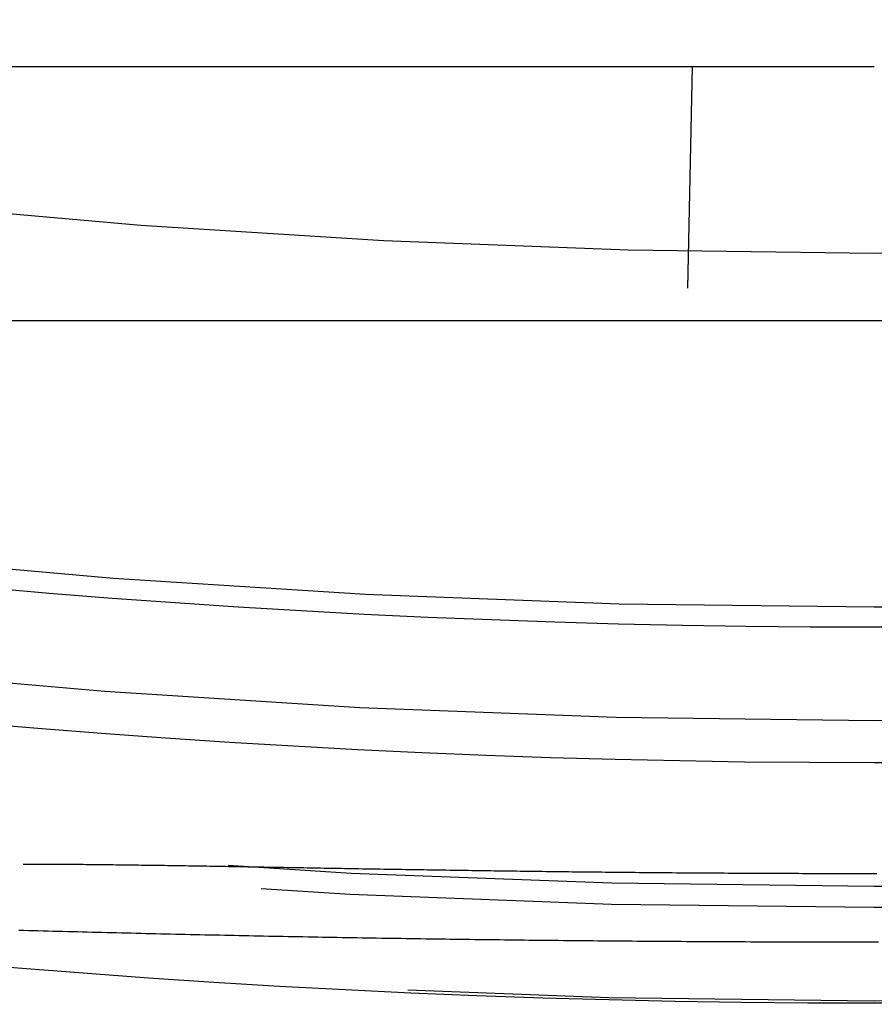
# Model space of a CAD drawing. Extents: x -58 to 573, y -773 to 1630.
# Drawn here: x -5 to 0, y -755 to -750 of the extents above; entities that cross this region are included whole.
import ezdxf

# ---------------------------------------------------------------- set-up
doc = ezdxf.new("R2010")
doc.units = 0
doc.header["$LTSCALE"] = 2
doc.linetypes.add('VERDECKT', pattern=[9.525, 6.35, -3.175])
doc.layers.get('0').update_dxf_attribs({"linetype": 'CONTINUOUS'})
doc.layers.add('HILF', color=2, linetype='CONTINUOUS')

# ---------------------------------------------------------------- blocks, each defined once
blk = doc.blocks.new('A$CCAD52C26')
at = {"color": 1, "linetype": 'VERDECKT'}
for p, q in [((-47.81634, -50), (0, -50)), ((-1.38408, -70.23167), (-0.97306, -50)), ((6.01233, -51.36136), (-5.98767, -51.36136))]:
    blk.add_line(p, q, dxfattribs=at)
at = {"color": 1}
for points in [[(0.0222, -54.685, 0), (-0.00415, -54.685, 0), (-0.0305, -54.685, 0), (-0.05685, -54.685, 0), (-0.0832, -54.685, 0), (-0.10955, -54.685, 0), (-0.13589, -54.6849, 0), (-0.16224, -54.6849, 0), (-0.18859, -54.6849, 0), (-0.21494, -54.6849, 0), (-0.24128, -54.6848, 0), (-0.26763, -54.6848, 0), (-0.29398, -54.6847, 0), (-0.32032, -54.6847, 0), (-0.34667, -54.6846, 0), (-0.37302, -54.6846, 0), (-0.39936, -54.6845, 0), (-0.42571, -54.6845, 0), (-0.45206, -54.6844, 0), (-0.4784, -54.6843, 0), (-0.50475, -54.6842, 0), (-0.53109, -54.6841, 0), (-0.55744, -54.6841, 0), (-0.58379, -54.684, 0), (-0.61013, -54.6839, 0), (-0.63648, -54.6838, 0), (-0.66282, -54.6837, 0), (-0.68917, -54.6836, 0), (-0.71551, -54.6835, 0), (-0.74185, -54.6833, 0), (-0.76819, -54.6832, 0), (-0.79453, -54.6831, 0), (-0.82088, -54.683, 0), (-0.84722, -54.6828, 0), (-0.87355, -54.6827, 0), (-0.89989, -54.6826, 0), (-0.92623, -54.6824, 0), (-0.95257, -54.6823, 0), (-0.97891, -54.6821, 0), (-1.00525, -54.682, 0), (-1.03158, -54.6818, 0), (-1.05792, -54.6816, 0), (-1.08426, -54.6815, 0), (-1.11059, -54.6813, 0), (-1.13693, -54.6811, 0), (-1.16326, -54.6809, 0), (-1.1896, -54.6808, 0), (-1.21593, -54.6806, 0), (-1.24227, -54.6804, 0), (-1.2686, -54.6802, 0), (-1.29494, -54.68, 0), (-1.32127, -54.6798, 0), (-1.34761, -54.6796, 0), (-1.37394, -54.6793, 0), (-1.40028, -54.6791, 0), (-1.42661, -54.6789, 0), (-1.45294, -54.6787, 0), (-1.47926, -54.6784, 0), (-1.50559, -54.6782, 0), (-1.53191, -54.678, 0), (-1.55823, -54.6777, 0), (-1.58456, -54.6775, 0), (-1.61087, -54.6772, 0), (-1.63719, -54.677, 0), (-1.66351, -54.6767, 0), (-1.68982, -54.6764, 0), (-1.71614, -54.6762, 0), (-1.74245, -54.6759, 0), (-1.76876, -54.6756, 0), (-1.79507, -54.6753, 0), (-1.82137, -54.675, 0), (-1.84768, -54.6748, 0), (-1.87399, -54.6745, 0), (-1.90029, -54.6742, 0), (-1.92659, -54.6739, 0), (-1.95289, -54.6736, 0), (-1.97919, -54.6732, 0), (-2.00549, -54.6729, 0), (-2.03179, -54.6726, 0), (-2.05808, -54.6723, 0), (-2.08438, -54.672, 0), (-2.11067, -54.6716, 0), (-2.13696, -54.6713, 0), (-2.16326, -54.6709, 0), (-2.18955, -54.6706, 0), (-2.21584, -54.6703, 0), (-2.24212, -54.6699, 0), (-2.26841, -54.6695, 0), (-2.2947, -54.6692, 0), (-2.32098, -54.6688, 0), (-2.34727, -54.6685, 0), (-2.37355, -54.6681, 0), (-2.39983, -54.6677, 0), (-2.42612, -54.6673, 0), (-2.4524, -54.6669, 0), (-2.47868, -54.6665, 0), (-2.50496, -54.6661, 0), (-2.53124, -54.6657, 0), (-2.55751, -54.6653, 0), (-2.58379, -54.6649, 0), (-2.61007, -54.6645, 0), (-2.63634, -54.6641, 0), (-2.66262, -54.6637, 0), (-2.68889, -54.6633, 0), (-2.71517, -54.6628, 0), (-2.74144, -54.6624, 0), (-2.76771, -54.662, 0), (-2.79398, -54.6615, 0), (-2.82026, -54.6611, 0), (-2.84653, -54.6606, 0), (-2.8728, -54.6602, 0), (-2.89907, -54.6597, 0), (-2.92534, -54.6593, 0), (-2.95161, -54.6588, 0), (-2.97788, -54.6583, 0), (-3.00415, -54.6579, 0), (-3.03041, -54.6574, 0), (-3.05668, -54.6569, 0), (-3.08295, -54.6564, 0), (-3.10922, -54.6559, 0), (-3.13548, -54.6554, 0), (-3.16175, -54.6549, 0), (-3.18802, -54.6544, 0), (-3.21429, -54.6539, 0), (-3.24055, -54.6534, 0), (-3.26682, -54.6529, 0), (-3.29308, -54.6524, 0), (-3.31934, -54.6518, 0), (-3.3456, -54.6513, 0), (-3.37185, -54.6508, 0), (-3.39811, -54.6502, 0), (-3.42436, -54.6497, 0), (-3.4506, -54.6491, 0), (-3.47685, -54.6486, 0), (-3.50309, -54.648, 0), (-3.52933, -54.6475, 0), (-3.55556, -54.6469, 0), (-3.5818, -54.6463, 0), (-3.60803, -54.6458, 0), (-3.63426, -54.6452, 0), (-3.66048, -54.6446, 0), (-3.68671, -54.644, 0), (-3.71293, -54.6435, 0), (-3.73915, -54.6429, 0), (-3.76536, -54.6423, 0), (-3.79158, -54.6417, 0), (-3.81779, -54.6411, 0), (-3.844, -54.6405, 0), (-3.8702, -54.6398, 0), (-3.89641, -54.6392, 0), (-3.92261, -54.6386, 0), (-3.94881, -54.638, 0), (-3.97501, -54.6373, 0), (-4.0012, -54.6367, 0), (-4.02739, -54.6361, 0), (-4.05358, -54.6354, 0), (-4.07977, -54.6348, 0), (-4.10596, -54.6341, 0), (-4.13214, -54.6335, 0), (-4.15833, -54.6328, 0), (-4.18451, -54.6322, 0), (-4.21068, -54.6315, 0), (-4.23686, -54.6308, 0), (-4.26303, -54.6301, 0), (-4.2892, -54.6295, 0), (-4.31537, -54.6288, 0), (-4.34154, -54.6281, 0), (-4.36771, -54.6274, 0), (-4.39387, -54.6267, 0), (-4.42004, -54.626, 0), (-4.4462, -54.6253, 0), (-4.47235, -54.6246, 0), (-4.49851, -54.6239, 0), (-4.52467, -54.6232, 0), (-4.55082, -54.6224, 0), (-4.57697, -54.6217, 0)], [(0.01267, -54.3187, 0), (-0.00721, -54.3187, 0), (-0.0271, -54.3187, 0), (-0.04698, -54.3187, 0), (-0.06686, -54.3187, 0), (-0.08674, -54.3187, 0), (-0.10662, -54.3187, 0), (-0.1265, -54.3186, 0), (-0.14638, -54.3186, 0), (-0.16627, -54.3186, 0), (-0.18615, -54.3186, 0), (-0.20603, -54.3185, 0), (-0.22591, -54.3185, 0), (-0.24579, -54.3185, 0), (-0.26568, -54.3184, 0), (-0.28556, -54.3184, 0), (-0.30544, -54.3184, 0), (-0.32533, -54.3183, 0), (-0.34521, -54.3183, 0), (-0.3651, -54.3182, 0), (-0.38498, -54.3182, 0), (-0.40486, -54.3181, 0), (-0.42474, -54.318, 0), (-0.44463, -54.318, 0), (-0.46451, -54.3179, 0), (-0.48439, -54.3178, 0), (-0.50427, -54.3178, 0), (-0.52415, -54.3177, 0), (-0.54403, -54.3176, 0), (-0.56391, -54.3175, 0), (-0.58378, -54.3174, 0), (-0.60366, -54.3174, 0), (-0.62354, -54.3173, 0), (-0.64342, -54.3172, 0), (-0.66329, -54.3171, 0), (-0.68317, -54.317, 0), (-0.70305, -54.3169, 0), (-0.72292, -54.3168, 0), (-0.7428, -54.3167, 0), (-0.76268, -54.3166, 0), (-0.78255, -54.3165, 0), (-0.80243, -54.3163, 0), (-0.82231, -54.3162, 0), (-0.84218, -54.3161, 0), (-0.86206, -54.316, 0), (-0.88194, -54.3159, 0), (-0.90181, -54.3157, 0), (-0.92169, -54.3156, 0), (-0.94157, -54.3155, 0), (-0.96144, -54.3153, 0), (-0.98132, -54.3152, 0), (-1.0012, -54.315, 0), (-1.02108, -54.3149, 0), (-1.04095, -54.3147, 0), (-1.06083, -54.3146, 0), (-1.08071, -54.3144, 0), (-1.10059, -54.3143, 0), (-1.12047, -54.3141, 0), (-1.14034, -54.314, 0), (-1.16022, -54.3138, 0), (-1.18009, -54.3136, 0), (-1.19995, -54.3135, 0), (-1.21982, -54.3133, 0), (-1.23969, -54.3131, 0), (-1.25955, -54.3129, 0), (-1.27941, -54.3128, 0), (-1.29927, -54.3126, 0), (-1.31913, -54.3124, 0), (-1.33899, -54.3122, 0), (-1.35885, -54.312, 0), (-1.3787, -54.3118, 0), (-1.39855, -54.3116, 0), (-1.41841, -54.3114, 0), (-1.43826, -54.3112, 0), (-1.45811, -54.311, 0), (-1.47796, -54.3108, 0), (-1.4978, -54.3106, 0), (-1.51765, -54.3104, 0), (-1.5375, -54.3102, 0), (-1.55734, -54.3099, 0), (-1.57719, -54.3097, 0), (-1.59703, -54.3095, 0), (-1.61687, -54.3093, 0), (-1.63671, -54.3091, 0), (-1.65655, -54.3088, 0), (-1.6764, -54.3086, 0), (-1.69624, -54.3084, 0), (-1.71608, -54.3081, 0), (-1.73591, -54.3079, 0), (-1.75575, -54.3077, 0), (-1.77559, -54.3074, 0), (-1.79543, -54.3072, 0), (-1.81527, -54.3069, 0), (-1.83511, -54.3067, 0), (-1.85495, -54.3064, 0), (-1.87478, -54.3062, 0), (-1.89462, -54.3059, 0), (-1.91446, -54.3056, 0), (-1.9343, -54.3054, 0), (-1.95414, -54.3051, 0), (-1.97397, -54.3049, 0), (-1.99381, -54.3046, 0), (-2.01365, -54.3043, 0), (-2.03349, -54.304, 0), (-2.05333, -54.3038, 0), (-2.07317, -54.3035, 0), (-2.09301, -54.3032, 0), (-2.11286, -54.3029, 0), (-2.1327, -54.3027, 0), (-2.15254, -54.3024, 0), (-2.17238, -54.3021, 0), (-2.19223, -54.3018, 0), (-2.21207, -54.3015, 0), (-2.23192, -54.3012, 0), (-2.25177, -54.3009, 0), (-2.27162, -54.3006, 0), (-2.29147, -54.3003, 0), (-2.31132, -54.3, 0), (-2.33117, -54.2997, 0), (-2.35102, -54.2994, 0), (-2.37086, -54.2991, 0), (-2.39066, -54.2988, 0), (-2.41041, -54.2985, 0), (-2.43012, -54.2982, 0), (-2.44977, -54.2979, 0), (-2.46938, -54.2976, 0), (-2.48893, -54.2973, 0), (-2.50844, -54.297, 0), (-2.5279, -54.2966, 0), (-2.54731, -54.2963, 0), (-2.56668, -54.296, 0), (-2.58599, -54.2957, 0), (-2.60526, -54.2954, 0), (-2.62447, -54.2951, 0), (-2.64364, -54.2948, 0), (-2.66276, -54.2944, 0), (-2.68182, -54.2941, 0), (-2.70084, -54.2938, 0), (-2.71981, -54.2935, 0), (-2.73873, -54.2932, 0), (-2.7576, -54.2928, 0), (-2.77642, -54.2925, 0), (-2.7952, -54.2922, 0), (-2.81392, -54.2919, 0), (-2.83259, -54.2916, 0), (-2.85121, -54.2912, 0), (-2.86978, -54.2909, 0), (-2.88831, -54.2906, 0), (-2.90678, -54.2903, 0), (-2.9252, -54.29, 0), (-2.94357, -54.2897, 0), (-2.96189, -54.2893, 0), (-2.98017, -54.289, 0), (-2.99839, -54.2887, 0), (-3.01656, -54.2884, 0), (-3.03468, -54.2881, 0), (-3.05274, -54.2878, 0), (-3.07076, -54.2874, 0), (-3.08873, -54.2871, 0), (-3.10665, -54.2868, 0), (-3.12451, -54.2865, 0), (-3.14233, -54.2862, 0), (-3.16009, -54.2859, 0), (-3.1778, -54.2856, 0), (-3.19546, -54.2853, 0), (-3.21307, -54.285, 0), (-3.23063, -54.2847, 0), (-3.24814, -54.2843, 0), (-3.2656, -54.284, 0), (-3.283, -54.2837, 0), (-3.30035, -54.2834, 0), (-3.31765, -54.2831, 0), (-3.3349, -54.2828, 0), (-3.3521, -54.2825, 0), (-3.36924, -54.2823, 0), (-3.38634, -54.282, 0), (-3.40338, -54.2817, 0), (-3.42037, -54.2814, 0), (-3.4373, -54.2811, 0), (-3.45419, -54.2808, 0), (-3.47102, -54.2805, 0), (-3.4878, -54.2802, 0), (-3.50453, -54.28, 0), (-3.5212, -54.2797, 0), (-3.53782, -54.2794, 0), (-3.55439, -54.2791, 0), (-3.57091, -54.2789, 0), (-3.58737, -54.2786, 0), (-3.60378, -54.2783, 0), (-3.62014, -54.2781, 0), (-3.63644, -54.2778, 0), (-3.65269, -54.2775, 0), (-3.66889, -54.2773, 0), (-3.68504, -54.277, 0), (-3.70113, -54.2768, 0), (-3.71717, -54.2765, 0), (-3.73315, -54.2763, 0), (-3.74908, -54.276, 0), (-3.76496, -54.2758, 0), (-3.78078, -54.2756, 0), (-3.79655, -54.2753, 0), (-3.81227, -54.2751, 0), (-3.82793, -54.2749, 0), (-3.84354, -54.2746, 0), (-3.85909, -54.2744, 0), (-3.87459, -54.2742, 0), (-3.89003, -54.274, 0), (-3.90543, -54.2738, 0), (-3.92076, -54.2736, 0), (-3.93604, -54.2734, 0), (-3.95127, -54.2732, 0), (-3.96644, -54.273, 0), (-3.98156, -54.2728, 0), (-3.99663, -54.2726, 0), (-4.01164, -54.2724, 0), (-4.02659, -54.2722, 0), (-4.04149, -54.272, 0), (-4.05633, -54.2718, 0), (-4.07112, -54.2717, 0), (-4.08585, -54.2715, 0), (-4.10053, -54.2713, 0), (-4.11516, -54.2712, 0), (-4.12972, -54.271, 0), (-4.14424, -54.2709, 0), (-4.15869, -54.2707, 0), (-4.17309, -54.2706, 0), (-4.18744, -54.2704, 0), (-4.20173, -54.2703, 0), (-4.21596, -54.2702, 0), (-4.23014, -54.27, 0), (-4.24426, -54.2699, 0), (-4.25833, -54.2698, 0), (-4.27234, -54.2697, 0), (-4.28629, -54.2696, 0), (-4.30019, -54.2695, 0), (-4.31403, -54.2694, 0), (-4.32782, -54.2693, 0), (-4.34155, -54.2692, 0), (-4.35522, -54.2691, 0), (-4.36883, -54.269, 0), (-4.38239, -54.269, 0), (-4.3959, -54.2689, 0), (-4.40934, -54.2688, 0), (-4.42273, -54.2688, 0), (-4.43606, -54.2687, 0), (-4.44933, -54.2687, 0), (-4.46255, -54.2686, 0), (-4.47571, -54.2686, 0), (-4.48881, -54.2686, 0), (-4.50186, -54.2685, 0), (-4.51485, -54.2685, 0), (-4.52778, -54.2685, 0), (-4.54065, -54.2685, 0), (-4.55347, -54.2685, 0)]]:
    blk.add_polyline3d(points, dxfattribs=at)
at = {"color": 3, "linetype": 'CONTINUOUS'}
for radius in [58.5, 55.01166, 53.72524, 53]:
    blk.add_circle((0, 0), radius, dxfattribs=at)
at = {"color": 1, "linetype": 'VERDECKT'}
for radius in [57, 55, 54.5, 54.38758, 53.5, 52.89329, 51]:
    blk.add_circle((0, 0), radius, dxfattribs=at)

msp = doc.modelspace()

# ---------------------------------------------------------------- block references
at = {"layer": 'HILF'}
msp.add_blockref('A$CCAD52C26', (0, -700), dxfattribs=at)

doc.saveas('drawing.dxf')
